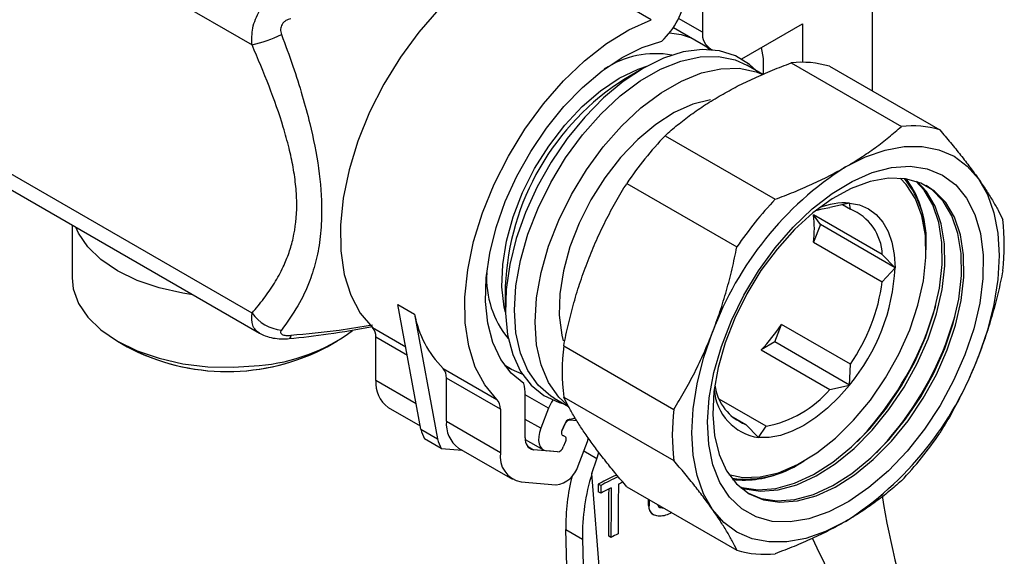
# Model space of a CAD drawing. Units: millimetres. Extents: x 50 to 2082, y 50 to 1435.
# Drawn here: x 1892 to 1976, y 1225 to 1270 of the extents above; entities that cross this region are included whole.
import ezdxf

# ---------------------------------------------------------------- set-up
doc = ezdxf.new("R2010")
doc.units = ezdxf.units.MM
doc.header["$LTSCALE"] = 5

msp = doc.modelspace()

# ---------------------------------------------------------------- linework, layer by layer
at = {"color": 7, "linetype": 'Continuous', "lineweight": 25}
for p, q in [((1964.67, 1296.926), (1964.67, 1264.311)), ((1878.959, 1287.213), (1911.837, 1268.234)), ((1950.21, 1280.821), (1950.21, 1269.306)), ((1945.843, 1270.379), (1941.246, 1273.032)), ((1950.21, 1269.306), (1948.173, 1270.483)), ((1947.733, 1269.722), (1950.832, 1267.933)), ((1953.558, 1267.035), (1958.731, 1270.022)), ((1958.731, 1270.022), (1958.731, 1266.746)), ((1950.461, 1268.147), (1950.857, 1267.814)), ((1950.938, 1267.88), (1951.071, 1267.82)), ((1955.226, 1267.998), (1955.372, 1267.061)), ((1955.372, 1267.061), (1955.372, 1265.836)), ((1945.179, 1266.244), (1943.625, 1265.346)), ((1955.356, 1265.719), (1953.98, 1266.513)), ((1957.777, 1266.696), (1967.159, 1261.28)), ((1961.046, 1266.404), (1970.428, 1260.988)), ((1955.372, 1265.836), (1955.369, 1265.711)), ((1911.837, 1245.37), (1878.959, 1264.35)), ((1879.788, 1262.519), (1912.475, 1243.649)), ((1947.03, 1260.492), (1956.412, 1255.076)), ((1943.762, 1256.426), (1953.144, 1251.01)), ((1962.741, 1254.754), (1961.075, 1254.38)), ((1962.131, 1254.617), (1962.81, 1254.225)), ((1962.81, 1254.225), (1962.741, 1254.754)), ((1965.532, 1250.353), (1959.677, 1253.733)), ((1960.255, 1252.91), (1959.677, 1253.733)), ((1896.498, 1252.872), (1896.498, 1248.373)), ((1960.255, 1252.91), (1959.677, 1251.419)), ((1966.619, 1249.236), (1960.255, 1252.91)), ((1959.677, 1251.419), (1965.532, 1248.039)), ((1969.257, 1250.759), (1969.257, 1251.004)), ((1966.619, 1249.236), (1965.532, 1250.353)), ((1965.532, 1248.039), (1966.619, 1249.236)), ((1933.413, 1247.658), (1933.413, 1245.863)), ((1924.27, 1246.093), (1925.684, 1245.277)), ((1926.226, 1235.463), (1924.27, 1246.093)), ((1925.684, 1245.277), (1927.64, 1234.647)), ((1922.099, 1244.129), (1924.932, 1242.493)), ((1956.377, 1242.914), (1956.955, 1244.405)), ((1962.81, 1241.025), (1956.955, 1244.405)), ((1922.387, 1239.625), (1922.387, 1243.307)), ((1925.067, 1241.76), (1922.387, 1243.307)), ((1900.368, 1242.978), (1901.204, 1242.495)), ((1918.232, 1242.495), (1919.068, 1242.978)), ((1938.388, 1242.576), (1947.77, 1237.16)), ((1956.377, 1242.914), (1955.22, 1242.246)), ((1962.741, 1239.24), (1956.377, 1242.914)), ((1955.22, 1242.246), (1961.075, 1238.866)), ((1933.386, 1240.875), (1933.786, 1240.644)), ((1962.741, 1239.24), (1962.81, 1241.025)), ((1928.109, 1240.659), (1932.705, 1238.006)), ((1925.825, 1237.64), (1922.387, 1239.625)), ((1928.398, 1236.155), (1928.398, 1239.838)), ((1932.994, 1237.184), (1928.398, 1239.838)), ((1961.075, 1238.866), (1962.741, 1239.24)), ((1935.115, 1234.726), (1935.115, 1238.409)), ((1937.097, 1237.259), (1935.115, 1238.403)), ((1938.388, 1238.218), (1947.77, 1232.802)), ((1937.582, 1238.109), (1938.803, 1237.404)), ((1955.632, 1235.724), (1951.636, 1238.03)), ((1923.423, 1237.336), (1926.174, 1235.748)), ((1932.994, 1237.184), (1932.994, 1233.502)), ((1937.097, 1237.259), (1936.435, 1235.551)), ((1952.638, 1236.605), (1953.897, 1235.879)), ((1928.398, 1236.155), (1932.994, 1233.502)), ((1936.435, 1235.551), (1935.115, 1236.313)), ((1938.476, 1235.914), (1938.272, 1235.387)), ((1938.272, 1235.387), (1938.449, 1235.843)), ((1938.841, 1236.323), (1938.932, 1236.271)), ((1938.902, 1236.34), (1939.318, 1236.416)), ((1938.932, 1236.271), (1939.494, 1236.221)), ((1953.897, 1235.879), (1954.984, 1234.762)), ((1954.984, 1234.762), (1955.632, 1235.724)), ((1926.226, 1235.463), (1927.64, 1234.647)), ((1927.957, 1233.837), (1926.543, 1234.654)), ((1935.12, 1234.599), (1936.659, 1233.71)), ((1935.305, 1234.019), (1935.822, 1233.72)), ((1938.531, 1234.421), (1938.354, 1233.965)), ((1939.628, 1232.343), (1940.425, 1234.418)), ((1940.425, 1234.418), (1940.509, 1234.73)), ((1927.957, 1233.837), (1929.762, 1233.676)), ((1929.433, 1233.866), (1934.03, 1231.213)), ((1937.871, 1233.537), (1935.822, 1233.72)), ((1937.871, 1233.537), (1936.952, 1233.619)), ((1941.218, 1232.948), (1940.107, 1233.59)), ((1941.218, 1232.948), (1941.392, 1233.487)), ((1940.797, 1231.702), (1941.218, 1232.948)), ((1958.652, 1232.633), (1958.864, 1232.755)), ((1944.503, 1184.913), (1940.797, 1231.702)), ((1942.921, 1231.568), (1942.652, 1231.469)), ((1934.762, 1230.987), (1937.733, 1230.721)), ((1941.546, 1230.674), (1941.334, 1230.797)), ((1941.545, 1230.022), (1941.332, 1230.144)), ((1943.762, 1230.572), (1953.144, 1225.156)), ((1945.617, 1228.976), (1945.617, 1229.501)), ((1945.661, 1228.951), (1945.617, 1228.976)), ((1946.021, 1228.202), (1946.056, 1228.182)), ((1938.566, 1226.926), (1939.981, 1226.11)), ((1940.186, 1169.884), (1938.566, 1226.926)), ((1939.981, 1226.11), (1941.6, 1169.068)), ((1942.414, 1226.254), (1942.201, 1226.376))]:
    msp.add_line(p, q, dxfattribs=at)
at = {"color": 7, "linetype": 'Continuous', "lineweight": 25, "flags": 128}
for points in [[(1934.404, 1276.163), (1933.343, 1275.644), (1931.44, 1274.471), (1929.566, 1273.006), (1927.756, 1271.277), (1926.048, 1269.321), (1924.475, 1267.174), (1923.069, 1264.881), (1921.856, 1262.486), (1920.863, 1260.037), (1920.107, 1257.583), (1919.605, 1255.172), (1919.366, 1252.853), (1919.394, 1250.672), (1919.691, 1248.671), (1920.248, 1246.891), (1921.056, 1245.367), (1922.099, 1244.129)], [(1932.705, 1238.006), (1931.663, 1239.244), (1930.855, 1240.768), (1930.297, 1242.548), (1930.001, 1244.549), (1929.972, 1246.73), (1930.211, 1249.049), (1930.714, 1251.46), (1931.469, 1253.914), (1932.463, 1256.363), (1933.675, 1258.758), (1935.082, 1261.051), (1936.655, 1263.198), (1938.363, 1265.154), (1940.172, 1266.883), (1942.047, 1268.348), (1943.95, 1269.521), (1945.843, 1270.379)], [(1947.402, 1269.269), (1948.41, 1269.116), (1949.263, 1268.838)], [(1935.002, 1239.368), (1933.91, 1240.254), (1933.02, 1241.424), (1932.351, 1242.852), (1931.918, 1244.509), (1931.728, 1246.359), (1931.787, 1248.363), (1932.092, 1250.48), (1932.638, 1252.663), (1933.413, 1254.868), (1934.401, 1257.047), (1935.58, 1259.154), (1936.926, 1261.144), (1938.411, 1262.976), (1940.002, 1264.61), (1941.666, 1266.013), (1943.368, 1267.154), (1945.072, 1268.009), (1946.742, 1268.561)], [(1954.792, 1266.044), (1954.226, 1266.57), (1953.033, 1267.31), (1951.674, 1267.737), (1950.175, 1267.843), (1948.571, 1267.626), (1946.894, 1267.089), (1945.181, 1266.245)], [(1937.582, 1238.109), (1937.281, 1238.296), (1936.2, 1239.237), (1935.334, 1240.47), (1934.701, 1241.967), (1934.315, 1243.696), (1934.185, 1245.617), (1934.315, 1247.687), (1934.701, 1249.861), (1935.334, 1252.09), (1936.2, 1254.323), (1937.281, 1256.512), (1938.551, 1258.606), (1939.983, 1260.56), (1941.545, 1262.33), (1943.201, 1263.876), (1944.915, 1265.164), (1946.648, 1266.164), (1948.361, 1266.855), (1950.018, 1267.221), (1951.579, 1267.254)], [(1951.579, 1267.254), (1953.011, 1266.954), (1953.98, 1266.513)], [(1945.181, 1266.245), (1943.467, 1265.111), (1941.791, 1263.712), (1940.186, 1262.077), (1938.688, 1260.241), (1937.328, 1258.244), (1936.136, 1256.127), (1935.136, 1253.937), (1934.351, 1251.719), (1933.796, 1249.521), (1933.484, 1247.39), (1933.421, 1245.372), (1933.609, 1243.508), (1934.044, 1241.84), (1934.716, 1240.402), (1935.611, 1239.225), (1936.709, 1238.335), (1937.989, 1237.749), (1938.401, 1237.636)], [(1938.69, 1237.537), (1937.968, 1238.217), (1937.101, 1239.45), (1936.468, 1240.947), (1936.083, 1242.675), (1935.953, 1244.596), (1936.083, 1246.667), (1936.468, 1248.841), (1937.101, 1251.069), (1937.968, 1253.303), (1939.049, 1255.491), (1940.319, 1257.586), (1941.751, 1259.54), (1943.313, 1261.31), (1944.969, 1262.856), (1946.682, 1264.143), (1948.415, 1265.144), (1950.129, 1265.835), (1951.785, 1266.201), (1953.347, 1266.234)], [(1943.126, 1265.397), (1944.731, 1266.173), (1945.552, 1266.452)], [(1953.347, 1266.234), (1954.779, 1265.933), (1955.213, 1265.764)], [(1933.419, 1245.436), (1933.323, 1245.872), (1933.129, 1247.606), (1933.194, 1249.501), (1933.516, 1251.509), (1934.087, 1253.577), (1934.892, 1255.652), (1935.91, 1257.681), (1937.115, 1259.609), (1938.476, 1261.389), (1939.958, 1262.973), (1941.521, 1264.32), (1943.126, 1265.397)], [(1950.888, 1263.544), (1949.379, 1263.165), (1947.812, 1262.46), (1946.237, 1261.451), (1944.699, 1260.165), (1943.238, 1258.637), (1941.895, 1256.908), (1940.706, 1255.026), (1939.704, 1253.042), (1938.916, 1251.01), (1938.363, 1248.986), (1938.061, 1247.025), (1938.017, 1245.18), (1938.234, 1243.502), (1938.355, 1243.016)], [(1962.398, 1257.824), (1964.106, 1258.681), (1965.784, 1259.264), (1967.404, 1259.564), (1968.939, 1259.576), (1970.362, 1259.3), (1971.648, 1258.74), (1972.776, 1257.905), (1973.727, 1256.811)], [(1972.574, 1241.808), (1971.61, 1239.613), (1970.45, 1237.485), (1969.118, 1235.467), (1967.643, 1233.605), (1966.056, 1231.936), (1964.392, 1230.497), (1962.684, 1229.319), (1960.971, 1228.427), (1959.288, 1227.838), (1957.671, 1227.568), (1956.156, 1227.62), (1954.773, 1227.993), (1953.552, 1228.681), (1952.521, 1229.668), (1951.699, 1230.933), (1951.106, 1232.449), (1950.754, 1234.184), (1950.649, 1236.101), (1950.795, 1238.159), (1951.189, 1240.314), (1951.821, 1242.52), (1952.678, 1244.731), (1953.743, 1246.899), (1954.993, 1248.977), (1956.4, 1250.922), (1957.935, 1252.693), (1959.565, 1254.251), (1961.255, 1255.562), (1962.97, 1256.601), (1964.673, 1257.343), (1966.327, 1257.774), (1967.898, 1257.883), (1969.351, 1257.67), (1970.656, 1257.138), (1971.785, 1256.298), (1972.714, 1255.169), (1973.423, 1253.775), (1973.897, 1252.145), (1974.126, 1250.314), (1974.105, 1248.322), (1973.835, 1246.209), (1973.321, 1244.023), (1972.574, 1241.808)], [(1971.072, 1242.236), (1971.78, 1244.352), (1972.255, 1246.438), (1972.485, 1248.446), (1972.464, 1250.327), (1972.193, 1252.038), (1971.678, 1253.538), (1970.932, 1254.793), (1969.972, 1255.773), (1968.82, 1256.456), (1967.503, 1256.824), (1966.053, 1256.87), (1964.503, 1256.592), (1962.89, 1255.998), (1961.25, 1255.1), (1959.624, 1253.92), (1958.049, 1252.486), (1956.562, 1250.83), (1955.197, 1248.993), (1953.987, 1247.017), (1952.96, 1244.948), (1952.14, 1242.836), (1951.547, 1240.728), (1951.194, 1238.675), (1951.089, 1236.725), (1951.235, 1234.924), (1951.629, 1233.314), (1952.262, 1231.932), (1953.117, 1230.811), (1954.177, 1229.977), (1955.414, 1229.45), (1956.802, 1229.243), (1958.306, 1229.359), (1959.893, 1229.796), (1961.524, 1230.545), (1963.161, 1231.587), (1964.767, 1232.898), (1966.303, 1234.447), (1967.733, 1236.198), (1969.024, 1238.11), (1970.146, 1240.139), (1971.072, 1242.236)], [(1952.472, 1231.601), (1953.665, 1231.362), (1955.137, 1231.401), (1956.701, 1231.769), (1958.318, 1232.457), (1959.949, 1233.447), (1961.553, 1234.716), (1963.09, 1236.233), (1964.524, 1237.959), (1965.818, 1239.853), (1966.941, 1241.868), (1967.865, 1243.953), (1968.567, 1246.059), (1969.03, 1248.132), (1969.243, 1250.123), (1969.201, 1251.981), (1968.903, 1253.662), (1968.359, 1255.123), (1967.58, 1256.329), (1967.058, 1256.874)], [(1973.727, 1256.811), (1974.484, 1255.476), (1975.034, 1253.922), (1975.368, 1252.177), (1975.48, 1250.27), (1975.368, 1248.234), (1975.034, 1246.103), (1974.484, 1243.914), (1973.727, 1241.705)], [(1969.227, 1243.301), (1969.936, 1245.417), (1970.41, 1247.503), (1970.64, 1249.511), (1970.619, 1251.392), (1970.348, 1253.103), (1969.833, 1254.603), (1969.087, 1255.858), (1968.39, 1256.616)], [(1969.439, 1243.178), (1970.148, 1245.295), (1970.622, 1247.381), (1970.852, 1249.388), (1970.831, 1251.269), (1970.56, 1252.98), (1970.045, 1254.481), (1969.299, 1255.736), (1968.509, 1256.576)], [(1970.86, 1242.358), (1971.568, 1244.475), (1972.043, 1246.561), (1972.272, 1248.568), (1972.252, 1250.449), (1971.981, 1252.16), (1971.466, 1253.661), (1970.72, 1254.916), (1969.759, 1255.896), (1969.262, 1256.241)], [(1959.858, 1254.108), (1960.417, 1254.266), (1961.075, 1254.38)], [(1962.741, 1254.754), (1963.584, 1254.59), (1964.347, 1254.258), (1965.016, 1253.764), (1965.58, 1253.115), (1966.029, 1252.323), (1966.355, 1251.402), (1966.553, 1250.367), (1966.619, 1249.236)], [(1906.795, 1246.928), (1905.946, 1247.056), (1903.912, 1247.515), (1902.036, 1248.16), (1900.37, 1248.975), (1898.959, 1249.936), (1897.841, 1251.019), (1897.047, 1252.193), (1896.825, 1252.683)], [(1896.498, 1248.373), (1896.599, 1247.429), (1897.047, 1246.196), (1897.841, 1245.021), (1898.959, 1243.939), (1900.37, 1242.977), (1902.036, 1242.162), (1903.912, 1241.517), (1905.946, 1241.059), (1908.083, 1240.8), (1910.265, 1240.748), (1912.431, 1240.904)], [(1969.317, 1243.691), (1970.064, 1245.907), (1970.093, 1246.008)], [(1970.95, 1242.749), (1971.697, 1244.964), (1971.726, 1245.065)], [(1915.139, 1243.464), (1915.101, 1243.326), (1915.055, 1243.236), (1915.003, 1243.195), (1914.989, 1243.193)], [(1951.069, 1228.625), (1950.312, 1229.961), (1949.762, 1231.514), (1949.429, 1233.259), (1949.317, 1235.166), (1949.429, 1237.203), (1949.762, 1239.334), (1950.312, 1241.522), (1951.069, 1243.731)], [(1953.359, 1230.579), (1953.57, 1230.515), (1954.957, 1230.308), (1956.462, 1230.424), (1958.048, 1230.861), (1959.679, 1231.61), (1961.316, 1232.652), (1962.922, 1233.963), (1964.458, 1235.512), (1965.888, 1237.263), (1967.179, 1239.175), (1968.301, 1241.204), (1969.227, 1243.301)], [(1953.453, 1230.496), (1953.782, 1230.393), (1955.169, 1230.185), (1956.674, 1230.301), (1958.26, 1230.739), (1959.891, 1231.487), (1961.529, 1232.529), (1963.134, 1233.84), (1964.67, 1235.389), (1966.1, 1237.141), (1967.391, 1239.053), (1968.513, 1241.081), (1969.439, 1243.178)], [(1954.12, 1230.011), (1955.202, 1229.573), (1956.59, 1229.365), (1958.094, 1229.481), (1959.681, 1229.919), (1961.312, 1230.667), (1962.949, 1231.709), (1964.555, 1233.02), (1966.09, 1234.569), (1967.521, 1236.321), (1968.812, 1238.233), (1969.933, 1240.261), (1970.86, 1242.358)], [(1934.86, 1240.171), (1933.949, 1240.554), (1933.349, 1240.925)], [(1962.741, 1239.24), (1961.831, 1238.197), (1960.87, 1237.265), (1959.875, 1236.462), (1958.862, 1235.801), (1957.85, 1235.293), (1956.855, 1234.947), (1955.894, 1234.769), (1954.984, 1234.762)], [(1936.435, 1235.551), (1936.32, 1235.194), (1936.257, 1234.846), (1936.248, 1234.52), (1936.293, 1234.231), (1936.391, 1233.987), (1936.537, 1233.8), (1936.727, 1233.676), (1936.952, 1233.619)], [(1938.401, 1234.904), (1938.345, 1234.918), (1938.297, 1234.949), (1938.261, 1234.996), (1938.236, 1235.057), (1938.225, 1235.129), (1938.227, 1235.211), (1938.243, 1235.298), (1938.272, 1235.387)], [(1938.401, 1234.904), (1938.345, 1234.918), (1938.297, 1234.949), (1938.261, 1234.996), (1938.236, 1235.057), (1938.225, 1235.129), (1938.227, 1235.211), (1938.243, 1235.298), (1938.272, 1235.387)], [(1938.401, 1234.904), (1938.458, 1234.89), (1938.505, 1234.859), (1938.542, 1234.812), (1938.566, 1234.751), (1938.577, 1234.679), (1938.575, 1234.597), (1938.559, 1234.51), (1938.531, 1234.421)], [(1938.401, 1234.904), (1938.458, 1234.89), (1938.505, 1234.859), (1938.542, 1234.812), (1938.566, 1234.751), (1938.577, 1234.679), (1938.575, 1234.597), (1938.559, 1234.51), (1938.531, 1234.421)], [(1962.398, 1227.612), (1960.691, 1226.756), (1959.012, 1226.172), (1957.392, 1225.872), (1955.857, 1225.86), (1954.435, 1226.137), (1953.148, 1226.697), (1952.02, 1227.531), (1951.069, 1228.625)]]:
    msp.add_lwpolyline(points, dxfattribs=at)
at = {"color": 7, "linetype": 'Continuous', "lineweight": 25}
for centre, radius, start, end in [((1942.392, 1273.304), 6.436, 312.52735, 352.80737), ((1951.646, 1269.14), 1.446, 173.38577, 240.64977), ((1908.801, 1280.938), 13.062, 283.43692, 295.11244), ((1946.211, 1259.681), 7.802, 79.63949, 123.99223), ((1958.705, 1258.649), 8.1, 73.20362, 96.57735), ((1955.429, 1246.74), 22.034, 122.39261, 177.61276), ((1968.087, 1253.233), 8.1, 73.20362, 96.57735), ((1970.436, 1238.33), 32.233, 136.56365, 145.84721), ((1977.711, 1233.915), 28.393, 122.63797, 159.77289), ((1960.95, 1251.59), 8.329, 355.96759, 39.04373), ((1961.306, 1252.028), 7.875, 4.22348, 37.44318), ((1979.818, 1232.914), 32.233, 136.56365, 145.84721), ((1962.365, 1248.871), 5.895, 86.34497, 112.03673), ((1961.199, 1250.2), 4.336, 2.02094, 68.1804), ((1950.104, 1252.576), 9.642, 353.10807, 6.89193), ((1957.112, 1251.163), 18.816, 353.34947, 6.65053), ((1949.8, 1250.011), 16.837, 320.22793, 357.36071), ((1939.913, 1248.35), 8.096, 176.8579, 219.52113), ((1949.563, 1250.2), 16.115, 325.29449, 352.29415), ((1914.704, 1247.448), 3.541, 215.92964, 264.17761), ((1934.365, 1246.89), 8.829, 190.53202, 224.88667), ((1921.28, 1243.381), 1.109, 356.21907, 42.45188), ((1943.261, 1253.636), 16.515, 316.39514, 326.01571), ((1911.15, 1256.507), 15.655, 274.6952, 306.206), ((1943.271, 1253.774), 27.929, 316.10591, 338.8377), ((1909.718, 1258.581), 18.196, 241.68246, 298.31754), ((1909.718, 1258.651), 18.262, 242.21177, 297.78823), ((1957.078, 1240.397), 18.816, 173.34947, 186.65053), ((1944.904, 1252.831), 27.929, 316.10591, 338.8377), ((1947.085, 1251.522), 28.393, 302.63797, 339.77289), ((1927.291, 1239.911), 1.109, 356.21907, 42.45188), ((1924.903, 1239.384), 2.527, 174.52934, 234.15848), ((1931.264, 1238.441), 3.851, 359.52298, 13.9343), ((1955.415, 1239.783), 4.189, 187.7592, 248.74837), ((1955.663, 1239.171), 4.461, 184.14922, 261.2373), ((1953.876, 1245.051), 9.491, 280.66187, 319.33276), ((1931.887, 1237.257), 1.109, 356.21907, 42.45188), ((1940.293, 1236.012), 3.43, 145.70104, 158.68884), ((1966.46, 1234.981), 18.816, 173.34947, 186.65053), ((1930.913, 1235.914), 2.527, 174.52934, 234.15848), ((1939.02, 1235.684), 0.593, 98.60067, 164.5265), ((1939.102, 1235.713), 0.657, 107.78149, 162.26778), ((1929.284, 1236.194), 3.145, 193.43996, 209.33038), ((1943.754, 1253.23), 32.233, 316.56365, 325.84721), ((1930.699, 1235.378), 3.145, 193.43996, 209.33038), ((1935.983, 1234.585), 0.88, 170.74812, 259.45322), ((1935.164, 1233.148), 2.199, 170.74812, 259.45322), ((1937.782, 1234.124), 0.593, 278.60067, 344.5265), ((1937.402, 1233.027), 2.329, 278.19218, 342.9281), ((1953.89, 1239.952), 8.732, 262.5333, 303.04592), ((1956.003, 1227.195), 17.438, 165.78456, 180.88373), ((1957.923, 1226.347), 17.944, 162.63971, 180.7588), ((1953.746, 1239.245), 8.104, 263.08726, 294.59085), ((2047.663, 1243.33), 83.254, 189.32734, 198.13736), ((1955.484, 1232.911), 8.1, 253.20362, 276.57735)]:
    msp.add_arc(centre, radius, start, end, dxfattribs=at)
for centre, major_axis, ratio, start_param, end_param in [((1957.859, 1220.749), (24.046, 0.079), 0.577279, 2.253557, 2.326556), ((1958.299, 1215.197), (-0.743, 225.063), 0.075331, 1.501178, 1.504084), ((1958.299, 1215.197), (-0.734, 222.25), 0.075331, 1.500851, 1.503794), ((1957.859, 1220.749), (23.745, 0.078), 0.577279, 2.243337, 2.326229), ((1959.713, 1197.347), (-0.734, 222.25), 0.075331, 1.419522, 1.438737), ((1957.908, 1220.124), (23.745, 0.078), 0.577279, 2.223788, 2.2449), ((1957.908, 1220.124), (23.745, 0.078), 0.577279, 2.278667, 2.329172), ((1959.147, 1204.487), (-0.743, 225.063), 0.075331, 1.455244, 1.473134), ((1959.147, 1204.487), (-0.734, 222.25), 0.075331, 1.453289, 1.472451), ((1946.995, 1229.488), (1.119, 1.177), 0.682249, 2.519157, 3.304636), ((1961.976, 1168.787), (-0.734, 222.25), 0.075331, 1.293996, 1.296423), ((1946.995, 1229.488), (0.56, 0.588), 0.682249, 3.304636, 3.866318), ((1958.23, 1216.064), (23.745, 0.078), 0.577279, 2.264115, 2.29783)]:
    msp.add_ellipse(centre, major_axis=major_axis, ratio=ratio, start_param=start_param, end_param=end_param, dxfattribs=at)
for points, knots in [([(1911.837, 1268.234), (1911.822, 1268.707), (1911.799, 1269.428), (1912.112, 1270.424), (1912.459, 1271.146), (1912.916, 1271.803), (1913.627, 1272.564), (1914.264, 1272.901), (1914.682, 1273.123)], [0, 0, 0, 0, 0.245865, 0.374103, 0.500691, 0.626871, 0.75499, 1, 1, 1, 1]), ([(1915.139, 1270.451), (1915.063, 1270.435), (1914.913, 1270.404), (1914.705, 1270.303), (1914.527, 1270.164), (1914.39, 1269.987), (1914.299, 1269.781), (1914.263, 1269.559), (1914.274, 1269.33), (1914.321, 1269.185), (1914.345, 1269.111)], [0, 0, 0, 0, 0.130172, 0.254671, 0.379167, 0.500701, 0.622187, 0.746327, 0.870301, 1, 1, 1, 1]), ([(1914.345, 1269.111), (1914.675, 1268.215), (1915.314, 1266.482), (1916.122, 1263.946), (1916.919, 1261.023), (1917.583, 1257.671), (1917.828, 1254.431), (1917.686, 1251.871), (1917.337, 1249.892), (1916.715, 1247.901), (1915.746, 1245.871), (1914.827, 1244.594), (1914.345, 1243.925)], [0, 0, 0, 0, 0.087641, 0.169591, 0.246843, 0.372661, 0.499923, 0.584821, 0.668475, 0.753209, 0.870745, 1, 1, 1, 1]), ([(1911.837, 1245.37), (1912.178, 1245.777), (1912.851, 1246.577), (1913.748, 1247.886), (1914.466, 1249.193), (1914.995, 1250.483), (1915.482, 1252.166), (1915.699, 1254.06), (1915.592, 1256.151), (1915.363, 1257.776), (1914.995, 1259.475), (1914.352, 1261.782), (1913.32, 1264.729), (1912.333, 1267.061), (1911.837, 1268.234)], [0, 0, 0, 0, 0.087006, 0.171494, 0.253354, 0.317431, 0.377505, 0.499928, 0.560393, 0.622552, 0.68261, 0.746703, 0.872639, 1, 1, 1, 1]), ([(1951.792, 1263.947), (1952.247, 1264.202), (1953.16, 1264.711), (1954.631, 1265.416), (1956.166, 1266.084), (1957.24, 1266.492), (1957.777, 1266.696)], [0, 0, 0, 0, 0.24804, 0.496926, 0.748134, 1, 1, 1, 1]), ([(1947.03, 1260.492), (1947.379, 1260.798), (1948.077, 1261.41), (1949.226, 1262.293), (1950.452, 1263.147), (1951.345, 1263.68), (1951.792, 1263.947)], [0, 0, 0, 0, 0.248293, 0.497173, 0.748161, 1, 1, 1, 1]), ([(1962.398, 1257.824), (1962.839, 1258.087), (1963.721, 1258.614), (1964.943, 1259.464), (1966.099, 1260.35), (1966.806, 1260.97), (1967.159, 1261.28)], [0, 0, 0, 0, 0.24804, 0.496926, 0.748134, 1, 1, 1, 1]), ([(1970.428, 1260.988), (1970.738, 1260.623), (1971.359, 1259.892), (1972.219, 1258.83), (1973.022, 1257.795), (1973.492, 1257.139), (1973.727, 1256.811)], [0, 0, 0, 0, 0.248293, 0.497173, 0.748161, 1, 1, 1, 1]), ([(1956.412, 1255.076), (1956.942, 1255.277), (1958.003, 1255.68), (1959.532, 1256.343), (1961.011, 1257.051), (1961.935, 1257.566), (1962.398, 1257.824)], [0, 0, 0, 0, 0.248293, 0.497173, 0.748161, 1, 1, 1, 1]), ([(1973.727, 1256.811), (1973.943, 1256.497), (1974.377, 1255.867), (1974.926, 1254.981), (1975.409, 1254.133), (1975.67, 1253.606), (1975.801, 1253.342)], [0, 0, 0, 0, 0.24804, 0.496926, 0.748134, 1, 1, 1, 1]), ([(1940.463, 1249.854), (1940.694, 1250.427), (1941.159, 1251.575), (1941.956, 1253.239), (1942.819, 1254.863), (1943.447, 1255.904), (1943.762, 1256.426)], [0, 0, 0, 0, 0.2480404, 0.4969259, 0.7481342, 1, 1, 1, 1]), ([(1951.069, 1243.731), (1951.286, 1244.313), (1951.719, 1245.479), (1952.268, 1247.286), (1952.751, 1249.129), (1953.013, 1250.382), (1953.144, 1251.01)], [0, 0, 0, 0, 0.2480404, 0.4969259, 0.7481342, 1, 1, 1, 1]), ([(1938.388, 1242.576), (1938.517, 1243.194), (1938.776, 1244.433), (1939.255, 1246.267), (1939.805, 1248.084), (1940.243, 1249.263), (1940.463, 1249.854)], [0, 0, 0, 0, 0.2482926, 0.497173, 0.7481612, 1, 1, 1, 1]), ([(1975.801, 1248.984), (1975.672, 1248.365), (1975.414, 1247.127), (1974.935, 1245.292), (1974.385, 1243.476), (1973.947, 1242.296), (1973.727, 1241.705)], [0, 0, 0, 0, 0.248293, 0.497173, 0.748161, 1, 1, 1, 1]), ([(1912.476, 1243.649), (1912.353, 1243.738), (1912.107, 1243.916), (1911.802, 1244.45), (1911.823, 1245.006), (1911.837, 1245.37)], [0, 0, 0, 0, 0.251708, 0.508101, 1, 1, 1, 1]), ([(1914.989, 1243.193), (1916.106, 1243.315), (1918.506, 1243.577), (1920.844, 1243.992), (1922.093, 1244.215)], [0, 0, 0, 0, 0.465548, 1, 1, 1, 1]), ([(1922.09, 1244.353), (1921.149, 1244.189), (1918.884, 1243.793), (1916.52, 1243.585), (1915.139, 1243.464)], [0, 0, 0, 0, 0.415672, 1, 1, 1, 1]), ([(1912.475, 1243.649), (1912.69, 1243.544), (1913.093, 1243.348), (1913.781, 1243.212), (1914.438, 1243.158), (1914.813, 1243.182), (1914.992, 1243.193)], [0, 0, 0, 0, 0.298748, 0.560276, 0.79027, 1, 1, 1, 1]), ([(1914.345, 1243.925), (1914.321, 1243.89), (1914.275, 1243.82), (1914.263, 1243.718), (1914.299, 1243.626), (1914.39, 1243.551), (1914.527, 1243.495), (1914.705, 1243.462), (1914.913, 1243.45), (1915.063, 1243.459), (1915.139, 1243.464)], [0, 0, 0, 0, 0.1296742, 0.2537338, 0.3777624, 0.4992966, 0.6207815, 0.7453869, 0.8698032, 1, 1, 1, 1]), ([(1947.77, 1237.16), (1948.08, 1237.674), (1948.702, 1238.702), (1949.561, 1240.318), (1950.364, 1241.988), (1950.834, 1243.15), (1951.069, 1243.731)], [0, 0, 0, 0, 0.248293, 0.497173, 0.748161, 1, 1, 1, 1]), ([(1973.727, 1241.705), (1973.495, 1241.132), (1973.031, 1239.984), (1972.234, 1238.321), (1971.371, 1236.696), (1970.743, 1235.655), (1970.428, 1235.134)], [0, 0, 0, 0, 0.24804, 0.496926, 0.748134, 1, 1, 1, 1]), ([(1940.463, 1234.748), (1940.246, 1235.063), (1939.813, 1235.692), (1939.264, 1236.578), (1938.781, 1237.426), (1938.519, 1237.954), (1938.388, 1238.218)], [0, 0, 0, 0, 0.2480404, 0.4969259, 0.7481342, 1, 1, 1, 1]), ([(1943.762, 1230.572), (1943.452, 1230.937), (1942.83, 1231.667), (1941.971, 1232.729), (1941.168, 1233.765), (1940.698, 1234.42), (1940.463, 1234.748)], [0, 0, 0, 0, 0.2482926, 0.497173, 0.7481612, 1, 1, 1, 1]), ([(1951.069, 1228.625), (1950.838, 1228.948), (1950.373, 1229.596), (1949.576, 1230.626), (1948.713, 1231.692), (1948.085, 1232.431), (1947.77, 1232.802)], [0, 0, 0, 0, 0.24804, 0.496926, 0.748134, 1, 1, 1, 1]), ([(1967.159, 1231.068), (1966.811, 1230.762), (1966.113, 1230.149), (1964.964, 1229.267), (1963.738, 1228.413), (1962.845, 1227.879), (1962.398, 1227.612)], [0, 0, 0, 0, 0.248293, 0.497173, 0.748161, 1, 1, 1, 1]), ([(1947.567, 1228.375), (1947.53, 1228.35), (1947.333, 1228.211), (1946.93, 1228.082), (1946.435, 1228.033), (1946.027, 1228.161), (1945.758, 1228.432), (1945.664, 1228.725), (1945.661, 1228.909), (1945.661, 1228.951)], [0, 0, 0, 0, 0.043055, 0.2321485, 0.420462, 0.6028316, 0.7783989, 0.9490508, 1, 1, 1, 1]), ([(1946.905, 1228.757), (1946.859, 1228.751), (1946.729, 1228.735), (1946.559, 1228.802), (1946.43, 1228.913), (1946.405, 1229.015), (1946.397, 1229.051)], [0, 0, 0, 0, 0.186593, 0.516282, 0.833209, 1, 1, 1, 1]), ([(1953.144, 1225.156), (1953.015, 1225.416), (1952.756, 1225.937), (1952.277, 1226.78), (1951.727, 1227.669), (1951.289, 1228.306), (1951.069, 1228.625)], [0, 0, 0, 0, 0.248293, 0.497173, 0.748161, 1, 1, 1, 1]), ([(1962.398, 1227.612), (1961.942, 1227.358), (1961.029, 1226.849), (1959.559, 1226.143), (1958.023, 1225.476), (1956.95, 1225.068), (1956.412, 1224.864)], [0, 0, 0, 0, 0.24804, 0.496926, 0.748134, 1, 1, 1, 1]), ([(1965.589, 1215.706), (1964.81, 1216.891), (1963.252, 1219.26), (1961.211, 1222.725), (1960.127, 1225.042), (1959.597, 1226.173)], [0, 0, 0, 0, 0.3384626, 0.6769122, 1, 1, 1, 1])]:
    msp.add_open_spline(points, degree=3, knots=knots, dxfattribs=at)

doc.saveas('drawing.dxf')
